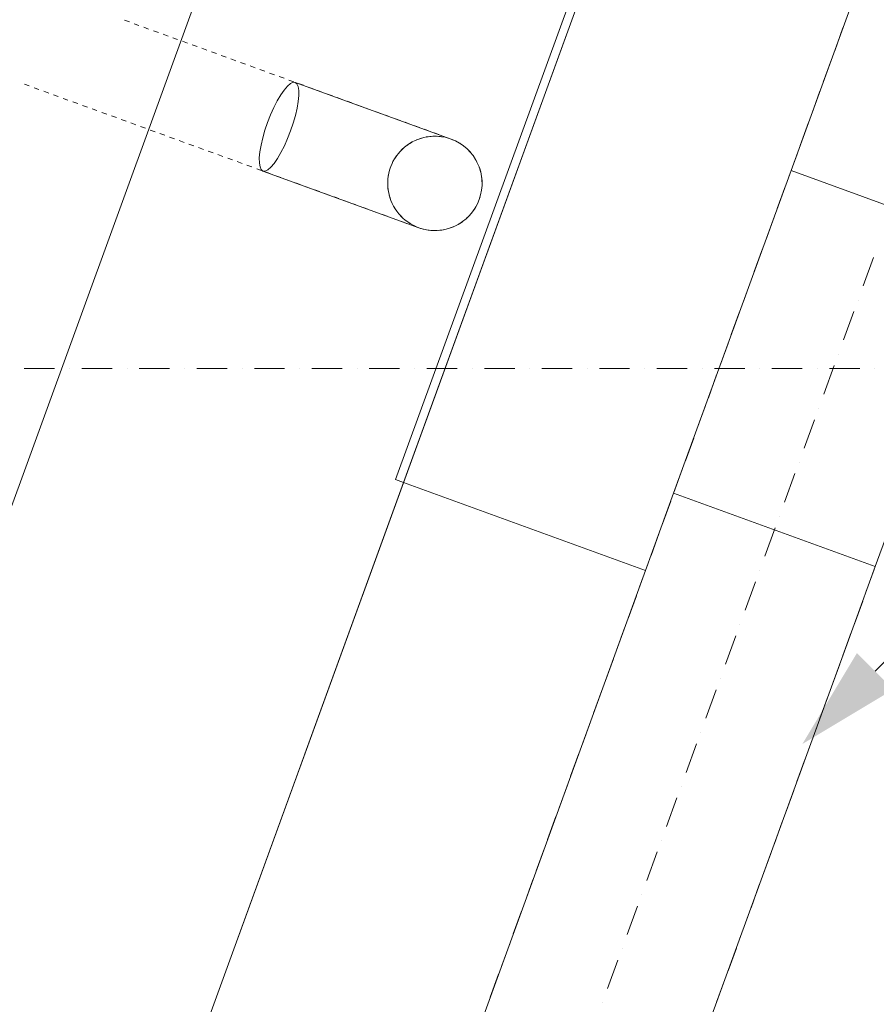
# Model space of a CAD drawing. Units: millimetres. Extents: x -1805 to 19195, y -3306 to 26394.
# Drawn here: x 6089 to 7087, y 22871 to 24019 of the extents above; entities that cross this region are included whole.
import ezdxf

# ---------------------------------------------------------------- set-up
doc = ezdxf.new("R2010")
doc.units = ezdxf.units.MM
for name, color, linetype in [('AP_BELKI - WIEŃCE', 7, 'Continuous'), ('AP_OSIE', 7, 'Continuous'), ('AP_RYNNY', 7, 'Continuous'), ('AP_SŁUPY', 7, 'Continuous'), ('AP_ZT - OPASKA ŻWIROWA', 7, 'Continuous'), ('AP_ŚCIANY KONSTRUKCYJNE.ZEWN.', 7, 'Continuous'), ('Zimna woda', 7, 'Continuous')]:
    doc.layers.add(name, color=color, linetype=linetype)

# ---------------------------------------------------------------- blocks, each defined once
blk = doc.blocks.new('E1_E1-20120102-008_00000000-0000-0000-0000-000000000000_001_000000_2_0_80_0_180_0_6_0_0_1nffx-2723')
at = {"lineweight": 0}
blk.add_hatch(color=96, dxfattribs=at).paths.add_polyline_path([(-0.1838, -0.1838), (-0.1202, -0.0778), (-0.0778, -0.1202)])
at = {"color": 96, "lineweight": 0}
for p, q in [((-0.0052, 0.0436), (-0.0104, 0.0488)), ((-0.026, 0.036), (-0.0302, 0.0403)), ((0.0448, 0.0219), (0.0219, 0.0448)), ((-0.0388, 0.0206), (-0.0432, 0.025)), ((-0.0441, -0.0024), (-0.0499, 0.0034)), ((0.0488, -0.0104), (0.0436, -0.0052)), ((-0.099, -0.099), (-0.0314, -0.0314)), ((0.0403, -0.0302), (0.036, -0.026)), ((0.0034, -0.0499), (-0.0024, -0.0441)), ((0.025, -0.0432), (0.0206, -0.0388))]:
    blk.add_line(p, q, dxfattribs=at)
for radius in [0.0504, 0.0444]:
    blk.add_circle((0, 0), radius, dxfattribs=at)
at = {"color": 3, "lineweight": 0}
blk.add_circle((0, 0), 0.0444, dxfattribs=at)

msp = doc.modelspace()

# ---------------------------------------------------------------- linework, layer by layer
at = {"layer": 'AP_BELKI - WIEŃCE', "color": 8, "lineweight": 0}
for p, q in [((7038.8, 23982.4), (7048.4, 24008.9)), ((7025.4, 23945.6), (7035, 23972.1)), ((7012, 23908.8), (7021.6, 23935.4)), ((6998.6, 23872.1), (7008.3, 23898.6)), ((6985.2, 23835.3), (6994.9, 23861.8)), ((6971.9, 23798.6), (6981.5, 23825.1)), ((6958.5, 23761.8), (6968.1, 23788.3)), ((6945.1, 23725), (6954.7, 23751.5)), ((6931.7, 23688.3), (6941.4, 23714.8)), ((6918.3, 23651.5), (6928, 23678)), ((6905, 23614.7), (6914.6, 23641.3)), ((6891.6, 23578), (6901.2, 23604.5)), ((6878.2, 23541.2), (6887.8, 23567.7)), ((6864.8, 23504.5), (6874.5, 23531)), ((6851.4, 23467.7), (6861.1, 23494.2)), ((6838, 23430.9), (6847.7, 23457.4)), ((6824.7, 23394.2), (6834.3, 23420.7)), ((6811.3, 23357.4), (6820.9, 23383.9)), ((7075.1, 23351.3), (7084.8, 23377.8)), ((6797.9, 23320.6), (6807.6, 23347.2)), ((7061.7, 23314.5), (7071.4, 23341)), ((6784.5, 23283.9), (6794.2, 23310.4)), ((7048.3, 23277.7), (7058, 23304.3)), ((6771.1, 23247.1), (6780.8, 23273.6)), ((7035, 23241), (7044.6, 23267.5)), ((6757.8, 23210.3), (6767.4, 23236.9)), ((7021.6, 23204.2), (7031.2, 23230.7)), ((6744.4, 23173.6), (6754, 23200.1)), ((7008.2, 23167.5), (7017.8, 23194)), ((6731, 23136.8), (6740.7, 23163.3)), ((6994.8, 23130.7), (7004.5, 23157.2)), ((6717.6, 23100.1), (6727.3, 23126.6)), ((6981.4, 23093.9), (6991.1, 23120.4)), ((6704.2, 23063.3), (6713.9, 23089.8)), ((6968.1, 23057.2), (6977.7, 23083.7)), ((6690.9, 23026.5), (6700.5, 23053.1)), ((6954.7, 23020.4), (6964.3, 23046.9)), ((6677.5, 22989.8), (6687.1, 23016.3)), ((6941.3, 22983.6), (6950.9, 23010.2)), ((6664.1, 22953), (6673.8, 22979.5)), ((6927.9, 22946.9), (6937.6, 22973.4)), ((6650.7, 22916.2), (6660.4, 22942.8)), ((6914.5, 22910.1), (6924.2, 22936.6)), ((6637.3, 22879.5), (6647, 22906)), ((6901.2, 22873.4), (6910.8, 22899.9))]:
    msp.add_line(p, q, dxfattribs=at)
at = {"layer": 'AP_OSIE', "color": 8, "lineweight": 0}
for p, q in [((7084.1, 23741.4), (7072, 23708.2)), ((7066, 23691.7), (7066, 23691.7)), ((7061.1, 23678.4), (7049.1, 23645.3)), ((7043.1, 23628.7), (7043.1, 23628.7)), ((6094.3, 23612.1), (6129.5, 23612.1)), ((6147.2, 23612.1), (6147.2, 23612.1)), ((6161.3, 23612.1), (6196.6, 23612.1)), ((6214.2, 23612.1), (6214.2, 23612.1)), ((6228.3, 23612.1), (6263.6, 23612.1)), ((6281.2, 23612.1), (6281.2, 23612.1)), ((6295.4, 23612.1), (6330.6, 23612.1)), ((6348.3, 23612.1), (6348.3, 23612.1)), ((6362.4, 23612.1), (6397.7, 23612.1)), ((6415.3, 23612.1), (6415.3, 23612.1)), ((6429.4, 23612.1), (6464.7, 23612.1)), ((6482.3, 23612.1), (6482.3, 23612.1)), ((6496.4, 23612.1), (6531.7, 23612.1)), ((6549.4, 23612.1), (6549.4, 23612.1)), ((6563.5, 23612.1), (6598.7, 23612.1)), ((6616.4, 23612.1), (6616.4, 23612.1)), ((6630.5, 23612.1), (6665.8, 23612.1)), ((6683.4, 23612.1), (6683.4, 23612.1)), ((6697.5, 23612.1), (6732.8, 23612.1)), ((6750.4, 23612.1), (6750.4, 23612.1)), ((6764.5, 23612.1), (6799.8, 23612.1)), ((6817.5, 23612.1), (6817.5, 23612.1)), ((6831.6, 23612.1), (6866.9, 23612.1)), ((6884.5, 23612.1), (6884.5, 23612.1)), ((6898.6, 23612.1), (6933.9, 23612.1)), ((6951.5, 23612.1), (6951.5, 23612.1)), ((6965.6, 23612.1), (7000.9, 23612.1)), ((7018.5, 23612.1), (7018.5, 23612.1)), ((7038.2, 23615.4), (7026.2, 23582.3)), ((7032.7, 23612.1), (7067.9, 23612.1)), ((7085.6, 23612.1), (7085.6, 23612.1)), ((7020.1, 23565.7), (7020.1, 23565.7)), ((7015.3, 23552.4), (7003.2, 23519.3)), ((6997.2, 23502.7), (6997.2, 23502.7)), ((6992.4, 23489.5), (6980.3, 23456.3)), ((6974.3, 23439.7), (6974.3, 23439.7)), ((6969.5, 23426.5), (6957.4, 23393.3)), ((6951.4, 23376.7), (6951.4, 23376.7)), ((6946.5, 23363.5), (6934.5, 23330.3)), ((6928.4, 23313.8), (6928.4, 23313.8)), ((6923.6, 23300.5), (6911.5, 23267.3)), ((6905.5, 23250.8), (6905.5, 23250.8)), ((6900.7, 23237.5), (6888.6, 23204.4)), ((6882.6, 23187.8), (6882.6, 23187.8)), ((6877.8, 23174.5), (6865.7, 23141.4)), ((6859.7, 23124.8), (6859.7, 23124.8)), ((6854.8, 23111.5), (6842.8, 23078.4)), ((6836.7, 23061.8), (6836.7, 23061.8)), ((6831.9, 23048.6), (6819.8, 23015.4)), ((6813.8, 22998.8), (6813.8, 22998.8)), ((6809, 22985.6), (6796.9, 22952.4)), ((6790.9, 22935.8), (6790.9, 22935.8)), ((6786.1, 22922.6), (6774, 22889.4)), ((6768, 22872.9), (6768, 22872.9))]:
    msp.add_line(p, q, dxfattribs=at)
at = {"layer": 'AP_RYNNY', "color": 8, "lineweight": 0}
for p, q in [((6216.7, 24015.9), (6211, 24018)), ((6227.9, 24011.8), (6222.3, 24013.9)), ((6239.2, 24007.7), (6233.6, 24009.8)), ((6250.5, 24003.6), (6244.9, 24005.7)), ((6261.8, 23999.5), (6256.1, 24001.6)), ((6273, 23995.4), (6267.4, 23997.5)), ((6284.3, 23991.3), (6278.7, 23993.4)), ((6295.6, 23987.2), (6290, 23989.3)), ((6306.9, 23983.1), (6301.2, 23985.2)), ((6318.1, 23979), (6312.5, 23981)), ((6329.4, 23974.9), (6323.8, 23976.9)), ((6340.7, 23970.8), (6335.1, 23972.8)), ((6352, 23966.7), (6346.3, 23968.7)), ((6363.3, 23962.6), (6357.6, 23964.6)), ((6374.5, 23958.5), (6368.9, 23960.5)), ((6385.8, 23954.4), (6380.2, 23956.4)), ((6397.1, 23950.3), (6391.4, 23952.3)), ((6094.5, 23943.4), (6100.1, 23941.3)), ((6105.7, 23939.2), (6111.4, 23937.2)), ((6400.9, 23941.1), (6397.1, 23936.6)), ((6404.4, 23944.1), (6400.9, 23941.1)), ((6408.4, 23946.2), (6402.7, 23948.2)), ((6407.5, 23945.6), (6404.4, 23944.1)), ((6410.1, 23945.5), (6407.5, 23945.6)), ((6412.1, 23943.9), (6410.1, 23945.5)), ((6591.6, 23879.5), (6410.1, 23945.5)), ((6413.5, 23940.8), (6412.1, 23943.9)), ((6414.2, 23936.2), (6413.5, 23940.8)), ((6419.6, 23942.1), (6414, 23944.1)), ((6430.9, 23938), (6425.3, 23940)), ((6117, 23935.1), (6122.7, 23933.1)), ((6128.3, 23931), (6133.9, 23929)), ((6139.6, 23926.9), (6145.2, 23924.9)), ((6393.1, 23930.8), (6389.1, 23923.9)), ((6397.1, 23936.6), (6393.1, 23930.8)), ((6413.6, 23923.4), (6414.3, 23930.3)), ((6414.3, 23930.3), (6414.2, 23936.2)), ((6442.2, 23933.8), (6436.5, 23935.9)), ((6453.5, 23929.7), (6447.8, 23931.8)), ((6464.7, 23925.6), (6459.1, 23927.7)), ((6150.8, 23922.8), (6156.5, 23920.8)), ((6162.1, 23918.7), (6167.8, 23916.7)), ((6173.4, 23914.6), (6179, 23912.6)), ((6385.1, 23916.1), (6381.3, 23907.6)), ((6389.1, 23923.9), (6385.1, 23916.1)), ((6410.3, 23907), (6412.2, 23915.5)), ((6412.2, 23915.5), (6413.6, 23923.4)), ((6476, 23921.5), (6470.4, 23923.6)), ((6487.3, 23917.4), (6481.7, 23919.5)), ((6498.6, 23913.3), (6492.9, 23915.4)), ((6184.7, 23910.5), (6190.3, 23908.5)), ((6196, 23906.4), (6201.6, 23904.4)), ((6381.3, 23907.6), (6377.9, 23898.7)), ((6407.7, 23898), (6410.3, 23907)), ((6509.8, 23909.2), (6504.2, 23911.3)), ((6521.1, 23905.1), (6515.5, 23907.2)), ((6532.4, 23901), (6526.8, 23903.1)), ((6207.2, 23902.3), (6212.9, 23900.3)), ((6218.5, 23898.2), (6224.1, 23896.2)), ((6229.8, 23894.1), (6235.4, 23892)), ((6377.9, 23898.7), (6374.8, 23889.7)), ((6404.6, 23889), (6407.7, 23898)), ((6543.7, 23896.9), (6538, 23899)), ((6554.9, 23892.8), (6549.3, 23894.9)), ((6241.1, 23890), (6246.7, 23887.9)), ((6252.3, 23885.9), (6258, 23883.8)), ((6263.6, 23881.8), (6269.2, 23879.7)), ((6372.2, 23880.8), (6370.3, 23872.2)), ((6374.8, 23889.7), (6372.2, 23880.8)), ((6397.4, 23871.6), (6401.2, 23880.1)), ((6401.2, 23880.1), (6404.6, 23889)), ((6566.2, 23888.7), (6560.6, 23890.8)), ((6577.5, 23884.6), (6571.9, 23886.7)), ((6591.6, 23879.5), (6583.1, 23882.5)), ((6274.9, 23877.7), (6280.5, 23875.6)), ((6286.2, 23873.6), (6291.8, 23871.5)), ((6297.4, 23869.5), (6303.1, 23867.4)), ((6370.3, 23872.2), (6368.9, 23864.4)), ((6393.4, 23863.8), (6397.4, 23871.6)), ((6308.7, 23865.4), (6314.4, 23863.3)), ((6320, 23861.3), (6325.6, 23859.2)), ((6331.3, 23857.2), (6336.9, 23855.1)), ((6368.9, 23864.4), (6368.2, 23857.4)), ((6368.2, 23857.4), (6368.3, 23851.5)), ((6385.4, 23851.1), (6389.4, 23856.9)), ((6389.4, 23856.9), (6393.4, 23863.8)), ((6342.5, 23853.1), (6348.2, 23851)), ((6353.8, 23849), (6359.5, 23846.9)), ((6368.3, 23851.5), (6369, 23847)), ((6369, 23847), (6370.4, 23843.8)), ((6378.1, 23843.6), (6381.6, 23846.7)), ((6381.6, 23846.7), (6385.4, 23851.1)), ((6365.1, 23844.8), (6370.7, 23842.8)), ((6370.4, 23843.8), (6372.4, 23842.2)), ((6372.4, 23842.2), (6375, 23842.1)), ((6372.4, 23842.2), (6554, 23776.1)), ((6375, 23842.1), (6378.1, 23843.6)), ((6376.4, 23840.7), (6382, 23838.7)), ((6387.6, 23836.6), (6393.3, 23834.6)), ((6398.9, 23832.5), (6404.6, 23830.5)), ((6410.2, 23828.4), (6415.8, 23826.4)), ((6421.5, 23824.3), (6427.1, 23822.3)), ((6432.8, 23820.2), (6438.4, 23818.2)), ((6444, 23816.1), (6449.7, 23814.1)), ((6455.3, 23812), (6460.9, 23810)), ((6466.6, 23807.9), (6472.2, 23805.9)), ((6477.9, 23803.8), (6483.5, 23801.8)), ((6489.1, 23799.7), (6494.8, 23797.7)), ((6500.4, 23795.6), (6506.1, 23793.5)), ((6511.7, 23791.5), (6517.3, 23789.4)), ((6523, 23787.4), (6528.6, 23785.3)), ((6534.2, 23783.3), (6539.9, 23781.2)), ((6545.5, 23779.2), (6554, 23776.1))]:
    msp.add_line(p, q, dxfattribs=at)
for points in [[(6556.8, 23880.4, 0), (6554.8, 23879.8, 0), (6552.9, 23879.1, 0), (6551.2, 23878.4, 0)], [(6568.6, 23882.6, 0), (6567, 23882.5, 0), (6564.9, 23882.2, 0), (6562.9, 23881.9, 0), (6562.7, 23881.8, 0)], [(6580.6, 23882.2, 0), (6579.5, 23882.4, 0), (6577.4, 23882.6, 0), (6575.3, 23882.7, 0), (6574.6, 23882.7, 0)], [(6591.6, 23879.5, 0), (6589.6, 23880.1, 0), (6587.6, 23880.7, 0), (6586.4, 23881.1, 0)], [(6536.1, 23868.7, 0), (6535.4, 23868.1, 0), (6533.9, 23866.6, 0), (6532.4, 23865.1, 0), (6531.8, 23864.5, 0)], [(6545.8, 23875.7, 0), (6545.4, 23875.5, 0), (6543.6, 23874.4, 0), (6541.9, 23873.3, 0), (6540.8, 23872.5, 0)], [(6596.6, 23877.4, 0), (6595.5, 23877.9, 0), (6593.5, 23878.7, 0), (6591.6, 23879.5, 0)], [(6606.7, 23871.1, 0), (6606.2, 23871.5, 0), (6604.5, 23872.7, 0), (6602.8, 23873.9, 0), (6601.8, 23874.5, 0)], [(6528.1, 23859.8, 0), (6527.2, 23858.6, 0), (6526.1, 23856.9, 0), (6525, 23855.1, 0), (6524.9, 23854.8, 0)], [(6615.3, 23862.7, 0), (6615.1, 23862.9, 0), (6613.8, 23864.5, 0), (6612.4, 23866, 0), (6611.2, 23867.1, 0)], [(6621.8, 23852.7, 0), (6621, 23854.3, 0), (6619.9, 23856.1, 0), (6618.8, 23857.8, 0)], [(6522.2, 23849.4, 0), (6521.5, 23847.6, 0), (6520.8, 23845.6, 0), (6520.2, 23843.8, 0)], [(6626.1, 23841.4, 0), (6625.7, 23842.7, 0), (6625.1, 23844.7, 0), (6624.4, 23846.7, 0), (6624.3, 23847.2, 0)], [(6518.7, 23837.9, 0), (6518.7, 23837.6, 0), (6518.3, 23835.5, 0), (6518.1, 23833.4, 0), (6518, 23832, 0)], [(6627.7, 23829.6, 0), (6627.7, 23830.4, 0), (6627.6, 23832.5, 0), (6627.4, 23834.6, 0), (6627.2, 23835.6, 0)], [(6517.8, 23826, 0), (6517.9, 23825.1, 0), (6518, 23823.1, 0), (6518.2, 23821, 0), (6518.3, 23820, 0)], [(6626.8, 23817.6, 0), (6626.9, 23818, 0), (6627.2, 23820.1, 0), (6627.5, 23822.1, 0), (6627.6, 23823.6, 0)], [(6519.5, 23814.1, 0), (6519.9, 23812.8, 0), (6520.5, 23810.8, 0), (6521.1, 23808.9, 0), (6521.3, 23808.4, 0)], [(6623.4, 23806.2, 0), (6624.1, 23808, 0), (6624.8, 23810, 0), (6625.4, 23811.8, 0)], [(6523.7, 23802.9, 0), (6524.6, 23801.3, 0), (6525.6, 23799.5, 0), (6526.7, 23797.7, 0)], [(6617.5, 23795.8, 0), (6618.3, 23797, 0), (6619.5, 23798.7, 0), (6620.5, 23800.5, 0), (6620.7, 23800.8, 0)], [(6530.3, 23792.9, 0), (6530.4, 23792.7, 0), (6531.8, 23791.1, 0), (6533.2, 23789.6, 0), (6534.3, 23788.5, 0)], [(6609.5, 23786.8, 0), (6610.2, 23787.5, 0), (6611.7, 23788.9, 0), (6613.2, 23790.4, 0), (6613.7, 23791.1, 0)], [(6538.8, 23784.5, 0), (6539.4, 23784.1, 0), (6541.1, 23782.8, 0), (6542.8, 23781.7, 0), (6543.8, 23781.1, 0)], [(6549, 23778.2, 0), (6550.1, 23777.7, 0), (6552, 23776.9, 0), (6554, 23776.1, 0)], [(6588.7, 23775.2, 0), (6590.7, 23775.8, 0), (6592.7, 23776.5, 0), (6594.4, 23777.2, 0)], [(6599.8, 23779.9, 0), (6600.2, 23780.1, 0), (6602, 23781.2, 0), (6603.7, 23782.3, 0), (6604.8, 23783.1, 0)], [(6554, 23776.1, 0), (6555.9, 23775.4, 0), (6557.9, 23774.8, 0), (6559.1, 23774.5, 0)], [(6565, 23773.3, 0), (6566.1, 23773.2, 0), (6568.2, 23773, 0), (6570.2, 23772.8, 0), (6571, 23772.8, 0)], [(6577, 23773, 0), (6578.6, 23773.1, 0), (6580.6, 23773.3, 0), (6582.7, 23773.7, 0), (6582.9, 23773.7, 0)]]:
    msp.add_polyline3d(points, dxfattribs=at)
for start, end in [(70, 250), (70, 250), (70, 250), (70, 250), (70, 250), (250, 70), (250, 70), (250, 70), (250, 70), (250, 70)]:
    msp.add_arc((6572.8, 23827.8), 55, start, end, dxfattribs=at)
at = {"layer": 'AP_SŁUPY', "color": 8, "lineweight": 0}
for p, q in [((6988, 23842.8), (6851.1, 23466.9)), ((7222.9, 23757.3), (6988, 23842.8)), ((7086.1, 23381.4), (7222.9, 23757.3)), ((6851.1, 23466.9), (7086.1, 23381.4))]:
    msp.add_line(p, q, dxfattribs=at)
at = {"layer": 'AP_ZT - OPASKA ŻWIROWA', "color": 8, "lineweight": 0}
for p, q in [((3084.1, 15222.1), (6595.8, 24870.5)), ((7042.8, 24870.5), (3478.7, 15078.4))]:
    msp.add_line(p, q, dxfattribs=at)
at = {"layer": 'AP_ŚCIANY KONSTRUKCYJNE.ZEWN.', "color": 8, "lineweight": 0}
for p, q in [((6985.3, 24741.9), (6527, 23482.7)), ((6994.7, 24738.5), (6536.4, 23479.3)), ((7256.1, 24579.5), (6988, 23842.8)), ((6536.4, 23479.3), (5308.5, 20105.8)), ((6536.4, 23479.3), (6527, 23482.7)), ((6818.3, 23376.7), (6536.4, 23479.3)), ((6818.3, 23376.7), (6536.4, 23479.3)), ((6851.1, 23466.9), (6818.3, 23376.7)), ((6818.3, 23376.7), (5963.3, 21027.5)), ((7053.2, 23291.2), (7086.1, 23381.4)), ((6198.2, 20942), (7053.2, 23291.2))]:
    msp.add_line(p, q, dxfattribs=at)

# ---------------------------------------------------------------- block references
at = {"layer": 'Zimna woda', "color": 3, "lineweight": 0, "xscale": 1000, "yscale": 1000, "zscale": 1000}
msp.add_blockref('E1_E1-20120102-008_00000000-0000-0000-0000-000000000000_001_000000_2_0_80_0_180_0_6_0_0_1nffx-2723', (7184.9, 23358.2), dxfattribs=at)

doc.saveas('drawing.dxf')
